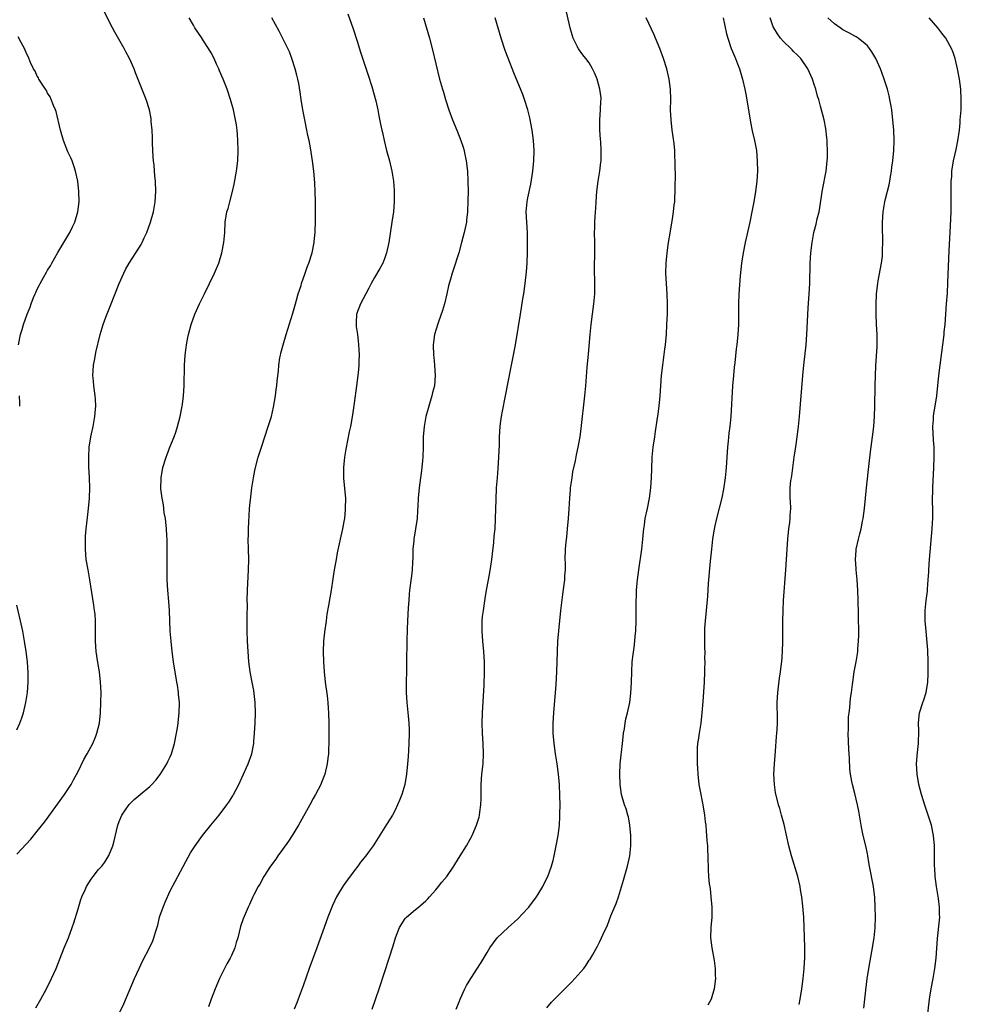
# Model space of a CAD drawing. Units: inches. Extents: x 2580000 to 2583000, y 1488000 to 1491000.
# Drawn here: x 2581736 to 2581920, y 1489378 to 1489571 of the extents above; entities that cross this region are included whole.
import ezdxf

# ---------------------------------------------------------------- set-up
doc = ezdxf.new("R2010")
doc.units = ezdxf.units.IN
doc.header["$MEASUREMENT"] = 0
doc.layers.add('LD25801488_10ft', color=53, linetype='Continuous')

msp = doc.modelspace()

# ---------------------------------------------------------------- linework, layer by layer
at = {"layer": 'LD25801488_10ft'}
for points, elevation in [([(2581735, 1489407.35), (2581737.7, 1489410.3), (2581739, 1489411.86), (2581740.39, 1489413.61), (2581744.31, 1489419), (2581745, 1489420), (2581745.6, 1489421), (2581746.11, 1489421.89), (2581747, 1489423.54), (2581748.12, 1489425.88), (2581748.76, 1489427), (2581749.84, 1489429), (2581750.46, 1489430.46), (2581750.67, 1489431), (2581751.15, 1489433), (2581751.36, 1489435), (2581751.46, 1489437), (2581751.48, 1489439), (2581751.39, 1489441), (2581751.16, 1489443), (2581750.85, 1489444.85), (2581750.53, 1489447), (2581750.38, 1489449), (2581750.39, 1489453), (2581750.29, 1489454.29), (2581750.21, 1489455), (2581750.06, 1489456.06), (2581749.3, 1489461), (2581748.92, 1489463), (2581748.58, 1489465), (2581748.41, 1489467), (2581748.43, 1489468.43), (2581748.41, 1489469), (2581748.43, 1489469.57), (2581748.55, 1489471), (2581748.79, 1489473.21), (2581749, 1489475), (2581749.18, 1489477), (2581749.26, 1489479), (2581749.22, 1489481), (2581749.11, 1489483.11), (2581749.06, 1489485), (2581749.16, 1489487), (2581749.47, 1489489), (2581749.61, 1489489.61), (2581749.9, 1489491), (2581750.28, 1489493), (2581750.4, 1489494.4), (2581750.46, 1489495), (2581750.37, 1489496.37), (2581750.35, 1489497), (2581750.06, 1489499), (2581749.98, 1489499.98), (2581749.87, 1489501), (2581749.94, 1489501.94), (2581750, 1489503), (2581750.25, 1489504.25), (2581750.48, 1489505.52), (2581751.27, 1489509), (2581751.68, 1489510.32), (2581751.88, 1489511), (2581752.38, 1489512.38), (2581753.31, 1489514.69), (2581755, 1489519), (2581755.9, 1489521), (2581756.27, 1489521.73), (2581756.96, 1489523), (2581758.3, 1489525), (2581759.35, 1489526.65), (2581759.52, 1489527), (2581759.92, 1489527.92), (2581760.42, 1489529), (2581761.14, 1489531), (2581761.72, 1489533), (2581762.09, 1489535), (2581762.22, 1489537), (2581762.13, 1489539), (2581762.01, 1489540.01), (2581761.85, 1489542.15), (2581761.75, 1489543), (2581761.69, 1489543.69), (2581761.57, 1489546.43), (2581761.54, 1489547.54), (2581761.46, 1489549), (2581761.3, 1489550.7), (2581761.29, 1489551), (2581761.27, 1489551.27), (2581760.95, 1489552.95), (2581760.27, 1489555), (2581758.2, 1489560.2), (2581757.92, 1489561), (2581757.04, 1489563), (2581756.31, 1489564.31), (2581755.97, 1489565), (2581754.16, 1489568.16), (2581753.72, 1489569), (2581751, 1489574.45)], 11350), ([(2581799.74, 1489571.74), (2581800.8, 1489568.8), (2581801.57, 1489566.43), (2581802.24, 1489564.24), (2581803.75, 1489559.75), (2581804.47, 1489557.53), (2581805.26, 1489554.74), (2581805.64, 1489553), (2581805.83, 1489551.83), (2581806.18, 1489550.18), (2581806.39, 1489549), (2581806.53, 1489548.53), (2581806.84, 1489547), (2581807.35, 1489545), (2581807.9, 1489543), (2581808.37, 1489541), (2581808.67, 1489539), (2581808.83, 1489537.17), (2581808.84, 1489537), (2581808.85, 1489535), (2581808.69, 1489533), (2581808.4, 1489531), (2581807.79, 1489527), (2581807.35, 1489525), (2581807, 1489524.03), (2581806.6, 1489523), (2581806.04, 1489521.96), (2581805, 1489520.18), (2581804.34, 1489519), (2581803.89, 1489518.11), (2581803.28, 1489517), (2581802.21, 1489515), (2581801.45, 1489513), (2581801.4, 1489511.4), (2581801.36, 1489511), (2581801.39, 1489510.61), (2581801.64, 1489509), (2581801.79, 1489507.79), (2581801.88, 1489507), (2581801.93, 1489506.07), (2581801.96, 1489505), (2581801.9, 1489503.9), (2581801.89, 1489503), (2581801.83, 1489502.17), (2581801.71, 1489501), (2581801.46, 1489499), (2581801, 1489495.56), (2581800.67, 1489493.33), (2581800.26, 1489491), (2581800.03, 1489489.97), (2581799.39, 1489486.61), (2581799.14, 1489485), (2581798.94, 1489483), (2581798.94, 1489480.94), (2581799.13, 1489478.87), (2581799.28, 1489477), (2581799.27, 1489475), (2581799.26, 1489474.74), (2581799.09, 1489473), (2581799, 1489472.46), (2581798.71, 1489471), (2581798.24, 1489469), (2581798.07, 1489468.07), (2581797.68, 1489466.32), (2581797.47, 1489465), (2581797.11, 1489463), (2581796.81, 1489461.19), (2581796.5, 1489459), (2581796, 1489456), (2581795.68, 1489454.32), (2581795.49, 1489453), (2581795.2, 1489450.8), (2581795.03, 1489449), (2581794.96, 1489447), (2581795.01, 1489445), (2581795.13, 1489443), (2581795.34, 1489441), (2581795.7, 1489438.3), (2581795.85, 1489437), (2581795.91, 1489435.91), (2581795.99, 1489435), (2581796.04, 1489433), (2581796.03, 1489429.97), (2581795.95, 1489427), (2581795.87, 1489426.13), (2581795.74, 1489425), (2581795.26, 1489423), (2581794.63, 1489421.37), (2581794.47, 1489421), (2581793.45, 1489419), (2581793, 1489418.21), (2581792.35, 1489417), (2581790.11, 1489413), (2581788.89, 1489411), (2581788.14, 1489409.86), (2581787, 1489408.25), (2581786.08, 1489407), (2581785.65, 1489406.35), (2581784.64, 1489405), (2581783.34, 1489403), (2581782.51, 1489401.49), (2581782.21, 1489401), (2581781.39, 1489399.39), (2581781.2, 1489399), (2581780.52, 1489397.48), (2581780.28, 1489397), (2581779.3, 1489394.7), (2581778.79, 1489393.21), (2581778.21, 1489391), (2581777.93, 1489390.07), (2581777.64, 1489389), (2581777, 1489387.52), (2581776.75, 1489387), (2581776.09, 1489385.91), (2581775.62, 1489385), (2581774.66, 1489383), (2581773.83, 1489381), (2581773.05, 1489378.95), (2581772.52, 1489377.48)], 11380), ([(2581820.99, 1489377.01), (2581821.54, 1489378.46), (2581821.75, 1489379), (2581822.66, 1489381), (2581823, 1489381.63), (2581823.5, 1489382.5), (2581825, 1489384.85), (2581825.86, 1489386.14), (2581827, 1489388.13), (2581827.56, 1489389), (2581829, 1489390.95), (2581831.11, 1489393), (2581833, 1489394.72), (2581835, 1489396.77), (2581835.19, 1489397), (2581836.69, 1489399), (2581837, 1489399.5), (2581837.89, 1489401), (2581838.27, 1489401.73), (2581838.87, 1489403), (2581839.6, 1489405), (2581839.91, 1489406.09), (2581840.13, 1489407), (2581840.55, 1489409), (2581840.9, 1489411), (2581841.15, 1489413), (2581841.27, 1489414.73), (2581841.25, 1489415.25), (2581841.28, 1489417), (2581841.26, 1489418.74), (2581841.17, 1489421), (2581840.98, 1489423), (2581840.7, 1489425), (2581840.39, 1489427), (2581840.12, 1489429), (2581839.96, 1489431), (2581839.97, 1489433), (2581840.1, 1489435), (2581840.53, 1489440.53), (2581840.68, 1489443), (2581840.78, 1489447), (2581840.87, 1489449), (2581841.04, 1489451.04), (2581841.44, 1489455), (2581841.82, 1489458.18), (2581842.11, 1489460.11), (2581842.2, 1489461), (2581842.21, 1489461.79), (2581842.33, 1489463), (2581842.34, 1489464.34), (2581842.32, 1489465), (2581842.36, 1489467), (2581842.48, 1489468.48), (2581842.6, 1489469.4), (2581842.76, 1489471), (2581842.95, 1489473.05), (2581843.08, 1489474.92), (2581843.2, 1489477), (2581843.35, 1489478.65), (2581843.36, 1489479), (2581843.64, 1489481), (2581843.82, 1489482.18), (2581844.31, 1489484.31), (2581844.52, 1489485.48), (2581844.86, 1489487), (2581845.2, 1489489), (2581845.4, 1489490.6), (2581846.12, 1489497), (2581846.3, 1489499), (2581846.6, 1489502.6), (2581846.85, 1489505.15), (2581847.18, 1489509), (2581847.39, 1489511), (2581847.93, 1489515), (2581848.08, 1489517), (2581848.1, 1489519), (2581848.03, 1489521.97), (2581848.04, 1489523), (2581848.09, 1489524.09), (2581848.1, 1489525), (2581848.09, 1489525.91), (2581848.12, 1489527), (2581848.06, 1489529), (2581848.12, 1489529.88), (2581848.1, 1489531), (2581848.13, 1489532.13), (2581848.24, 1489533), (2581848.3, 1489533.7), (2581848.35, 1489535), (2581848.5, 1489537), (2581848.77, 1489539), (2581849.09, 1489541), (2581849.29, 1489542.71), (2581849.31, 1489543), (2581849.3, 1489543.3), (2581849.34, 1489545), (2581849.25, 1489546.75), (2581849.18, 1489547.18), (2581849.09, 1489549.09), (2581849.1, 1489551), (2581849.21, 1489553), (2581849.26, 1489554.74), (2581849.3, 1489555), (2581849.3, 1489555.3), (2581849.1, 1489557), (2581848.52, 1489559), (2581848.09, 1489560.1), (2581847.66, 1489561), (2581847, 1489562.16), (2581846.34, 1489563), (2581845.73, 1489563.73), (2581844.89, 1489564.89), (2581844.82, 1489565), (2581844.68, 1489565.32), (2581843.88, 1489567), (2581843.66, 1489567.66), (2581843.29, 1489569), (2581842.37, 1489573)], 11410), ([(2581738.7, 1489377.3), (2581739.68, 1489379), (2581740.79, 1489381), (2581741.79, 1489383), (2581742.67, 1489385), (2581744.27, 1489389), (2581745.09, 1489391), (2581745.83, 1489393), (2581746.12, 1489393.88), (2581747, 1489396.66), (2581747.54, 1489398.46), (2581747.73, 1489399), (2581748.34, 1489400.34), (2581748.62, 1489401), (2581749.53, 1489402.47), (2581749.93, 1489403), (2581751, 1489404.32), (2581751.6, 1489405), (2581752.2, 1489405.8), (2581753, 1489407.06), (2581753.78, 1489409), (2581754.05, 1489409.95), (2581754.75, 1489413), (2581755, 1489413.73), (2581755.52, 1489415), (2581756.95, 1489417.05), (2581757.97, 1489418.03), (2581759.14, 1489419), (2581761, 1489420.6), (2581761.44, 1489421), (2581762.17, 1489421.83), (2581763.07, 1489422.93), (2581764.32, 1489425), (2581764.55, 1489425.45), (2581765, 1489426.4), (2581765.27, 1489427), (2581765.87, 1489429), (2581766.23, 1489431), (2581766.47, 1489432.47), (2581766.78, 1489435), (2581766.81, 1489437), (2581766.64, 1489438.64), (2581766.62, 1489439), (2581766.4, 1489440.4), (2581766.32, 1489441), (2581765.65, 1489445), (2581765.37, 1489447), (2581765.16, 1489449), (2581765.02, 1489451), (2581764.86, 1489455), (2581764.76, 1489456.76), (2581764.57, 1489459), (2581764.44, 1489461), (2581764.44, 1489461.55), (2581764.4, 1489463), (2581764.39, 1489464.39), (2581764.44, 1489465.56), (2581764.42, 1489467), (2581764.39, 1489468.39), (2581764.4, 1489469), (2581764.37, 1489469.63), (2581764.28, 1489471), (2581764.05, 1489473), (2581763.84, 1489474.16), (2581763.73, 1489475), (2581763.67, 1489475.67), (2581763.4, 1489477), (2581763.18, 1489478.82), (2581763.21, 1489481), (2581763.59, 1489483), (2581764.21, 1489485), (2581764.43, 1489485.57), (2581764.96, 1489487), (2581765.75, 1489489), (2581766.08, 1489489.92), (2581766.42, 1489491), (2581766.94, 1489493), (2581767.33, 1489495), (2581767.39, 1489495.39), (2581767.58, 1489497), (2581767.71, 1489499), (2581767.82, 1489503), (2581767.94, 1489505), (2581768.07, 1489505.93), (2581768.18, 1489507), (2581768.45, 1489508.45), (2581768.56, 1489509), (2581769.09, 1489511), (2581769.83, 1489513), (2581770.72, 1489515), (2581771.69, 1489517), (2581773.68, 1489521), (2581774.09, 1489521.91), (2581774.53, 1489523), (2581775.13, 1489525), (2581775.5, 1489527), (2581775.67, 1489529), (2581775.79, 1489531), (2581776.11, 1489533), (2581776.32, 1489533.68), (2581776.64, 1489535), (2581777.18, 1489537), (2581777.55, 1489538.45), (2581777.98, 1489541), (2581778.21, 1489543), (2581778.29, 1489545), (2581778.24, 1489547), (2581778.14, 1489548.14), (2581778.09, 1489549), (2581777.95, 1489550.05), (2581777.8, 1489551), (2581777.38, 1489553), (2581776.82, 1489555), (2581776.16, 1489557), (2581775.38, 1489559), (2581774.63, 1489560.63), (2581774.49, 1489561), (2581774.09, 1489561.91), (2581773.58, 1489563), (2581773, 1489564.12), (2581772.52, 1489565), (2581771.5, 1489566.5), (2581771.11, 1489567.11), (2581769.8, 1489569), (2581769.54, 1489569.54), (2581768.72, 1489571)], 11360), ([(2581755, 1489376.15), (2581755.92, 1489378.08), (2581757, 1489380.57), (2581758.02, 1489383), (2581758.9, 1489385), (2581759.56, 1489386.44), (2581760.96, 1489389.04), (2581761.61, 1489390.39), (2581761.82, 1489391), (2581762.1, 1489392.1), (2581762.55, 1489393.45), (2581762.93, 1489395), (2581763, 1489395.22), (2581763.62, 1489397), (2581764.02, 1489397.98), (2581765, 1489400.14), (2581765.97, 1489402.03), (2581767, 1489403.98), (2581768.06, 1489405.94), (2581769, 1489407.58), (2581769.9, 1489409), (2581771.33, 1489411), (2581772.93, 1489413), (2581774.56, 1489415), (2581776.11, 1489417), (2581776.47, 1489417.53), (2581777.25, 1489418.75), (2581777.39, 1489419), (2581778.4, 1489421), (2581779, 1489422.25), (2581780.26, 1489425), (2581781, 1489427), (2581781.36, 1489429), (2581781.38, 1489429.38), (2581781.5, 1489431), (2581781.6, 1489433), (2581781.67, 1489435), (2581781.63, 1489437), (2581781.58, 1489437.58), (2581781.35, 1489439.35), (2581781.01, 1489441), (2581780.64, 1489443), (2581780.4, 1489445), (2581780.23, 1489447), (2581780.11, 1489449), (2581780.05, 1489451), (2581780.07, 1489453.93), (2581780.1, 1489456.1), (2581780.09, 1489457), (2581780.13, 1489459), (2581780.35, 1489463), (2581780.36, 1489465), (2581780.31, 1489467), (2581780.28, 1489469), (2581780.31, 1489469.69), (2581780.32, 1489471), (2581780.36, 1489472.36), (2581780.46, 1489473.54), (2581780.55, 1489475), (2581780.76, 1489477.24), (2581780.96, 1489479), (2581781.28, 1489481), (2581781.58, 1489482.42), (2581781.7, 1489483), (2581782.23, 1489485), (2581782.84, 1489487), (2581784.2, 1489491), (2581784.8, 1489493), (2581785.2, 1489494.8), (2581785.59, 1489497), (2581785.77, 1489498.23), (2581785.87, 1489499), (2581785.93, 1489499.93), (2581786.18, 1489501.82), (2581786.25, 1489503), (2581786.48, 1489504.48), (2581786.57, 1489505), (2581786.66, 1489505.34), (2581787.09, 1489507), (2581787.7, 1489509), (2581789, 1489513.19), (2581789.49, 1489515), (2581789.71, 1489515.71), (2581790.06, 1489517), (2581790.62, 1489518.62), (2581790.72, 1489519), (2581791.44, 1489521), (2581791.83, 1489522.17), (2581792.16, 1489523), (2581792.78, 1489525), (2581793.18, 1489527), (2581793.2, 1489527.2), (2581793.36, 1489529), (2581793.42, 1489531.42), (2581793.42, 1489535), (2581793.37, 1489537), (2581793.29, 1489538.71), (2581793.11, 1489541), (2581792.87, 1489543), (2581792.48, 1489545.52), (2581792.19, 1489547), (2581791.96, 1489547.96), (2581791.76, 1489549), (2581791.32, 1489551), (2581790.93, 1489553), (2581790.63, 1489555), (2581790.44, 1489556.44), (2581790.15, 1489558.15), (2581789.98, 1489559), (2581789.79, 1489559.79), (2581789.48, 1489561), (2581788.83, 1489563), (2581788.32, 1489564.32), (2581788.01, 1489565), (2581786.35, 1489568.35), (2581784.87, 1489571)], 11370), ([(2581814.59, 1489571), (2581815.74, 1489567), (2581816.25, 1489565), (2581817.72, 1489559), (2581818.26, 1489557), (2581818.45, 1489556.45), (2581818.86, 1489555), (2581819.52, 1489553), (2581820.26, 1489551), (2581821.1, 1489549), (2581821.88, 1489547), (2581822.3, 1489545.7), (2581822.5, 1489545), (2581822.58, 1489544.58), (2581822.93, 1489543), (2581823.17, 1489541), (2581823.27, 1489539), (2581823.28, 1489537), (2581823.27, 1489535.27), (2581823.17, 1489533), (2581823, 1489531.39), (2581822.96, 1489531), (2581822.55, 1489529), (2581822.03, 1489527), (2581821.46, 1489525), (2581820.39, 1489521.61), (2581820.18, 1489521), (2581819.82, 1489519.82), (2581819.6, 1489519), (2581819.49, 1489518.51), (2581819.12, 1489517), (2581818.65, 1489515), (2581818.3, 1489513.7), (2581817.48, 1489511.48), (2581817, 1489509.9), (2581816.8, 1489509.2), (2581816.73, 1489509), (2581816.46, 1489507), (2581816.52, 1489505), (2581816.58, 1489504.58), (2581816.74, 1489503), (2581816.87, 1489501), (2581816.69, 1489499), (2581816.33, 1489497.67), (2581816.2, 1489497), (2581815.88, 1489495.88), (2581815.45, 1489494.55), (2581815.04, 1489493), (2581814.68, 1489491), (2581814.52, 1489489), (2581814.49, 1489487), (2581814.43, 1489485), (2581814.36, 1489484.36), (2581814.25, 1489483), (2581814.12, 1489481.88), (2581813.98, 1489481), (2581813.69, 1489479), (2581813.5, 1489477), (2581813.45, 1489475.45), (2581813.39, 1489474.61), (2581813.32, 1489473), (2581813.03, 1489471), (2581812.69, 1489469), (2581812.65, 1489468.65), (2581812.51, 1489467), (2581812.5, 1489465.5), (2581812.43, 1489464.43), (2581812.37, 1489463), (2581812.22, 1489461.78), (2581811.86, 1489459), (2581811.78, 1489458.22), (2581811.67, 1489457), (2581811.56, 1489455.56), (2581811.41, 1489453), (2581811.34, 1489451.34), (2581811.29, 1489449), (2581811.26, 1489445), (2581811.23, 1489443.23), (2581811.15, 1489441), (2581811.17, 1489439), (2581811.31, 1489437), (2581811.59, 1489434.41), (2581811.72, 1489433), (2581811.74, 1489431.74), (2581811.77, 1489431), (2581811.7, 1489429), (2581811.61, 1489427.61), (2581811.56, 1489426.44), (2581811.46, 1489425), (2581811.25, 1489423), (2581810.89, 1489421), (2581810.31, 1489419), (2581809.95, 1489418.05), (2581809.51, 1489417), (2581809, 1489415.98), (2581808.48, 1489415), (2581807.93, 1489414.07), (2581807, 1489412.64), (2581804.69, 1489409), (2581803.96, 1489407.96), (2581803.29, 1489407), (2581802.25, 1489405.75), (2581801.71, 1489405), (2581801, 1489404.08), (2581799.69, 1489402.31), (2581798.86, 1489401.14), (2581797.57, 1489399), (2581796.73, 1489397.27), (2581795.85, 1489395), (2581795.11, 1489393), (2581793.68, 1489389), (2581792.21, 1489385), (2581791, 1489381.56), (2581790.03, 1489379), (2581789.76, 1489378.24), (2581789.26, 1489377)], 11390), ([(2581804.52, 1489377), (2581805.87, 1489381), (2581807, 1489384.42), (2581807.88, 1489387), (2581808.62, 1489389.38), (2581809.06, 1489391), (2581809.87, 1489393), (2581811, 1489394.73), (2581811.23, 1489395), (2581813, 1489396.49), (2581813.56, 1489397), (2581815, 1489398.2), (2581815.39, 1489398.61), (2581815.72, 1489399), (2581817, 1489400.4), (2581817.5, 1489401), (2581818.14, 1489401.86), (2581819.12, 1489403), (2581820.52, 1489405), (2581820.69, 1489405.31), (2581821.77, 1489407), (2581822.96, 1489408.96), (2581823.72, 1489410.28), (2581824.1, 1489411), (2581824.97, 1489413), (2581825.43, 1489414.57), (2581825.53, 1489415), (2581825.58, 1489415.58), (2581825.8, 1489417), (2581825.86, 1489418.14), (2581825.86, 1489419.86), (2581825.88, 1489421), (2581826.01, 1489423), (2581826.22, 1489425), (2581826.3, 1489427), (2581826.23, 1489429), (2581826.11, 1489431), (2581826.06, 1489433), (2581826.11, 1489435), (2581826.44, 1489440.44), (2581826.53, 1489443), (2581826.53, 1489445), (2581826.4, 1489447), (2581826.18, 1489449), (2581826.03, 1489451), (2581826.06, 1489452.06), (2581826.07, 1489453), (2581826.14, 1489453.86), (2581826.28, 1489455), (2581826.64, 1489457.36), (2581826.91, 1489459), (2581827.26, 1489461), (2581827.54, 1489462.46), (2581827.72, 1489463.72), (2581827.92, 1489465), (2581828.3, 1489468.3), (2581828.42, 1489469.58), (2581828.57, 1489471), (2581828.68, 1489473), (2581828.77, 1489476.77), (2581828.87, 1489479), (2581829.02, 1489481), (2581829.18, 1489482.82), (2581829.33, 1489485), (2581829.41, 1489487.41), (2581829.43, 1489489), (2581829.55, 1489491), (2581829.63, 1489491.63), (2581829.82, 1489493), (2581830, 1489494), (2581830.61, 1489497), (2581831.65, 1489502.35), (2581832.2, 1489505), (2581832.57, 1489507), (2581833.54, 1489513), (2581833.76, 1489514.24), (2581834.01, 1489516.01), (2581834.18, 1489517), (2581834.48, 1489519), (2581834.72, 1489521.28), (2581834.82, 1489523), (2581834.9, 1489525.1), (2581834.95, 1489527), (2581834.91, 1489529), (2581834.76, 1489531), (2581834.68, 1489533), (2581834.86, 1489535), (2581835, 1489535.76), (2581835.55, 1489538.46), (2581835.96, 1489541), (2581836.18, 1489543), (2581836.25, 1489545), (2581836.12, 1489547), (2581835.84, 1489549), (2581835.38, 1489551.38), (2581834.99, 1489552.99), (2581834.36, 1489555), (2581834, 1489556), (2581832.22, 1489560.22), (2581831.11, 1489563.1), (2581830.56, 1489564.56), (2581829.77, 1489567), (2581828.58, 1489571)], 11400), ([(2581838.69, 1489377.31), (2581839.64, 1489378.36), (2581841, 1489379.79), (2581842.23, 1489381), (2581843, 1489381.8), (2581843.62, 1489382.38), (2581844.19, 1489383), (2581845.92, 1489385), (2581846.39, 1489385.61), (2581847, 1489386.58), (2581847.18, 1489386.82), (2581847.61, 1489387.61), (2581848.63, 1489389.37), (2581849, 1489390.16), (2581849.42, 1489391), (2581849.72, 1489391.72), (2581850.56, 1489393.44), (2581851.25, 1489395.25), (2581852.28, 1489397.72), (2581852.7, 1489399), (2581853.71, 1489402.29), (2581854.51, 1489405), (2581854.97, 1489407), (2581855.17, 1489409), (2581855.14, 1489411), (2581854.96, 1489413), (2581854.66, 1489414.66), (2581854.58, 1489415), (2581854.21, 1489416.21), (2581853.91, 1489417), (2581853.28, 1489419), (2581853.02, 1489421), (2581853, 1489423), (2581853.08, 1489425), (2581853.25, 1489426.75), (2581853.28, 1489427.28), (2581853.48, 1489429), (2581853.56, 1489429.56), (2581853.71, 1489431), (2581853.89, 1489431.89), (2581854.04, 1489433), (2581854.19, 1489433.81), (2581854.49, 1489435), (2581854.91, 1489437), (2581855.14, 1489438.85), (2581855.25, 1489441), (2581855.31, 1489443), (2581855.43, 1489445), (2581855.58, 1489446.42), (2581855.76, 1489447.76), (2581855.89, 1489449), (2581855.97, 1489450.03), (2581856.09, 1489451), (2581856.19, 1489453), (2581856.2, 1489453.8), (2581856.18, 1489456.18), (2581856.19, 1489457), (2581856.23, 1489457.77), (2581856.26, 1489459), (2581856.39, 1489460.39), (2581856.46, 1489461), (2581856.71, 1489463), (2581857.3, 1489467), (2581857.51, 1489469), (2581857.61, 1489470.39), (2581857.68, 1489471), (2581857.81, 1489471.81), (2581857.97, 1489473), (2581858.4, 1489475), (2581858.79, 1489477), (2581859.05, 1489479), (2581859.19, 1489481), (2581859.23, 1489482.77), (2581859.33, 1489485), (2581859.53, 1489487), (2581859.81, 1489489), (2581859.98, 1489490.02), (2581860.28, 1489492.28), (2581860.47, 1489493.53), (2581860.66, 1489495), (2581860.85, 1489497), (2581860.98, 1489499), (2581861.14, 1489501), (2581861.38, 1489503), (2581861.82, 1489506.18), (2581861.91, 1489507), (2581862.09, 1489509), (2581862.21, 1489511), (2581862.3, 1489513), (2581862.33, 1489515), (2581862.25, 1489517), (2581862.09, 1489519), (2581862, 1489521), (2581862.04, 1489523), (2581862.23, 1489525), (2581862.54, 1489527), (2581862.84, 1489528.84), (2581863.14, 1489530.86), (2581863.21, 1489531.21), (2581863.47, 1489533), (2581863.62, 1489534.38), (2581863.72, 1489535), (2581863.78, 1489535.78), (2581863.83, 1489537), (2581863.82, 1489538.18), (2581863.86, 1489539.86), (2581863.84, 1489542.16), (2581863.82, 1489543), (2581863.77, 1489543.77), (2581863.72, 1489545), (2581863.6, 1489546.4), (2581863.24, 1489549), (2581863, 1489551), (2581862.93, 1489552.93), (2581862.96, 1489555), (2581862.9, 1489557), (2581862.65, 1489559), (2581862.17, 1489561), (2581861.51, 1489563), (2581860.78, 1489565), (2581859.97, 1489567), (2581859.68, 1489567.68), (2581858.13, 1489571)], 11420), ([(2581873.18, 1489571), (2581873.87, 1489567.87), (2581874.09, 1489567), (2581874.76, 1489565), (2581875, 1489564.42), (2581875.64, 1489563), (2581876, 1489562), (2581876.39, 1489561), (2581876.54, 1489560.54), (2581876.97, 1489559), (2581877.43, 1489557), (2581877.69, 1489555.69), (2581878.56, 1489550.56), (2581878.89, 1489548.89), (2581879.32, 1489547), (2581879.7, 1489545), (2581879.89, 1489543), (2581879.91, 1489541), (2581879.79, 1489539), (2581879.53, 1489537), (2581879.2, 1489535), (2581878.83, 1489533), (2581878.41, 1489531), (2581877.52, 1489527), (2581877.1, 1489525), (2581876.78, 1489523), (2581876.53, 1489520.53), (2581876.27, 1489517), (2581876.2, 1489515), (2581876.19, 1489511), (2581876.08, 1489509), (2581875.88, 1489507), (2581875.78, 1489506.22), (2581875.48, 1489503.48), (2581875.37, 1489502.63), (2581875.2, 1489501), (2581875.05, 1489499), (2581874.68, 1489493), (2581874.5, 1489491), (2581874.31, 1489489.69), (2581874.17, 1489488.17), (2581874.03, 1489487), (2581873.93, 1489485), (2581873.8, 1489483), (2581873.71, 1489482.29), (2581873.57, 1489481), (2581873.26, 1489478.74), (2581872.93, 1489477.07), (2581871.87, 1489473), (2581871.6, 1489471.6), (2581871.38, 1489470.62), (2581871.14, 1489469), (2581870.9, 1489467), (2581870.73, 1489465.27), (2581870.69, 1489464.69), (2581870.29, 1489460.29), (2581870.16, 1489457.84), (2581869.89, 1489455), (2581869.66, 1489453), (2581869.58, 1489451.58), (2581869.55, 1489451), (2581869.54, 1489449.54), (2581869.56, 1489449), (2581869.56, 1489447.56), (2581869.59, 1489447), (2581869.57, 1489445.57), (2581869.59, 1489445), (2581869.56, 1489443.56), (2581869.56, 1489443), (2581869.48, 1489441), (2581869.23, 1489437.23), (2581869.06, 1489435), (2581868.82, 1489433), (2581868.49, 1489431), (2581868.32, 1489429.68), (2581868.21, 1489429), (2581868.14, 1489428.14), (2581868.09, 1489427), (2581868.13, 1489425), (2581868.18, 1489424.18), (2581868.24, 1489423), (2581868.47, 1489421), (2581868.81, 1489419), (2581869, 1489418), (2581869.22, 1489417), (2581869.57, 1489415), (2581869.69, 1489413.69), (2581869.8, 1489413), (2581869.85, 1489411.85), (2581869.96, 1489411), (2581870, 1489410), (2581870.11, 1489409), (2581870.11, 1489408.11), (2581870.2, 1489407), (2581870.2, 1489406.2), (2581870.24, 1489405), (2581870.29, 1489404.29), (2581870.34, 1489403), (2581870.49, 1489401.51), (2581870.63, 1489400.63), (2581870.82, 1489399), (2581870.98, 1489397), (2581870.96, 1489395), (2581870.79, 1489393), (2581870.74, 1489391), (2581871, 1489389), (2581871.45, 1489386.55), (2581871.65, 1489385), (2581871.67, 1489383.67), (2581871.71, 1489383), (2581871.45, 1489381), (2581870.83, 1489379), (2581870.2, 1489377.8)], 11430), ([(2581888.05, 1489377.95), (2581888.29, 1489379), (2581888.61, 1489381), (2581888.85, 1489383), (2581889.04, 1489385), (2581889.16, 1489387.16), (2581889.17, 1489389.17), (2581889.08, 1489393), (2581889.01, 1489395), (2581888.82, 1489397.18), (2581888.58, 1489399), (2581888.34, 1489400.34), (2581888.25, 1489401), (2581887.79, 1489403), (2581886.58, 1489407), (2581886.07, 1489409), (2581885.12, 1489413.12), (2581884.63, 1489415), (2581884.27, 1489416.27), (2581884.05, 1489417), (2581883.44, 1489419.44), (2581883.23, 1489421), (2581883.13, 1489423), (2581883.23, 1489425), (2581883.36, 1489426.64), (2581883.47, 1489427.47), (2581883.65, 1489430.35), (2581883.72, 1489431), (2581883.77, 1489431.77), (2581883.83, 1489433), (2581883.82, 1489435), (2581883.79, 1489435.79), (2581883.8, 1489437), (2581883.91, 1489439), (2581884.23, 1489441.77), (2581884.42, 1489443), (2581884.63, 1489444.63), (2581884.67, 1489445), (2581884.81, 1489447), (2581884.86, 1489448.86), (2581884.88, 1489453), (2581884.94, 1489455), (2581885.04, 1489457), (2581885.47, 1489463), (2581885.7, 1489467), (2581885.84, 1489469), (2581886.07, 1489471), (2581886.25, 1489472.25), (2581886.33, 1489473), (2581886.32, 1489473.68), (2581886.43, 1489475), (2581886.41, 1489476.41), (2581886.31, 1489477), (2581886.34, 1489478.34), (2581886.3, 1489479), (2581886.47, 1489480.47), (2581886.56, 1489481), (2581886.66, 1489481.34), (2581887.13, 1489485), (2581887.37, 1489486.63), (2581887.47, 1489487.47), (2581887.7, 1489489), (2581887.95, 1489491), (2581888.15, 1489493), (2581888.79, 1489501), (2581888.98, 1489503), (2581889.44, 1489507), (2581889.59, 1489509), (2581889.83, 1489514.17), (2581890.03, 1489517), (2581890.15, 1489519), (2581890.15, 1489520.15), (2581890.21, 1489521.79), (2581890.23, 1489523), (2581890.36, 1489525), (2581890.59, 1489527), (2581890.95, 1489528.95), (2581891.4, 1489530.6), (2581891.63, 1489531.63), (2581891.98, 1489533), (2581892.14, 1489533.86), (2581892.67, 1489537.33), (2581893.36, 1489541), (2581893.56, 1489543), (2581893.59, 1489543.59), (2581893.6, 1489545), (2581893.53, 1489546.47), (2581893.54, 1489547), (2581893.52, 1489547.52), (2581893.31, 1489549.31), (2581892.98, 1489551), (2581892.28, 1489553.72), (2581891.9, 1489555), (2581891.66, 1489555.66), (2581891.31, 1489557), (2581891, 1489557.93), (2581890.67, 1489559), (2581889.8, 1489561), (2581888.4, 1489563), (2581887.71, 1489563.71), (2581887, 1489564.38), (2581886.7, 1489564.7), (2581886.44, 1489565), (2581885, 1489566.36), (2581884.45, 1489567), (2581883.83, 1489567.83), (2581883.1, 1489569), (2581883, 1489569.24), (2581882.41, 1489571)], 11440), ([(2581900.76, 1489377.24), (2581901, 1489379.58), (2581901.41, 1489383), (2581901.88, 1489386.11), (2581902.29, 1489388.29), (2581902.75, 1489391), (2581902.96, 1489392.96), (2581903.03, 1489395.03), (2581902.98, 1489396.98), (2581902.86, 1489398.86), (2581902.59, 1489401), (2581901.87, 1489405), (2581901.72, 1489405.72), (2581901.53, 1489407), (2581901.42, 1489407.42), (2581901.1, 1489409), (2581900.6, 1489411), (2581900.32, 1489412.32), (2581900.19, 1489413), (2581899.76, 1489415.76), (2581899.52, 1489417), (2581899, 1489419.19), (2581898.49, 1489421), (2581898.41, 1489421.59), (2581898.11, 1489423), (2581897.97, 1489423.97), (2581897.9, 1489426.1), (2581897.81, 1489427.81), (2581897.68, 1489431), (2581897.7, 1489431.7), (2581897.7, 1489433), (2581897.76, 1489434.24), (2581897.84, 1489435), (2581897.99, 1489435.99), (2581898.15, 1489437.85), (2581898.33, 1489439), (2581898.51, 1489440.51), (2581898.55, 1489441), (2581898.84, 1489443), (2581899.23, 1489445), (2581899.49, 1489446.51), (2581899.53, 1489447), (2581899.55, 1489447.55), (2581899.68, 1489449), (2581899.72, 1489450.28), (2581899.67, 1489454.33), (2581899.62, 1489457), (2581899.56, 1489459), (2581899.42, 1489461), (2581899.24, 1489463), (2581899.23, 1489463.23), (2581899.11, 1489465), (2581899.21, 1489466.79), (2581899.24, 1489467), (2581899.69, 1489469), (2581899.98, 1489470.02), (2581900.21, 1489471), (2581900.47, 1489472.47), (2581900.59, 1489473), (2581900.84, 1489475), (2581901.25, 1489479), (2581901.78, 1489483.78), (2581902.06, 1489486.06), (2581902.45, 1489489), (2581902.69, 1489491), (2581902.84, 1489493), (2581902.91, 1489495), (2581902.98, 1489499), (2581903.03, 1489501), (2581903.11, 1489502.89), (2581903.33, 1489506.67), (2581903.34, 1489507), (2581903.32, 1489507.32), (2581903.32, 1489509), (2581903.23, 1489511), (2581903.16, 1489513), (2581903.15, 1489514.84), (2581903.23, 1489517), (2581903.44, 1489519), (2581903.53, 1489519.53), (2581904.2, 1489523), (2581904.36, 1489524.36), (2581904.41, 1489525), (2581904.39, 1489525.61), (2581904.43, 1489527), (2581904.43, 1489528.43), (2581904.4, 1489529), (2581904.39, 1489529.61), (2581904.41, 1489531), (2581904.5, 1489533), (2581904.84, 1489535), (2581905, 1489535.59), (2581905.67, 1489538.33), (2581905.8, 1489539), (2581905.93, 1489539.93), (2581906.12, 1489541), (2581906.24, 1489541.76), (2581906.38, 1489543), (2581906.57, 1489545), (2581906.64, 1489547), (2581906.57, 1489549), (2581906.41, 1489551), (2581906.28, 1489552.28), (2581906.19, 1489553), (2581905.99, 1489554.01), (2581905.84, 1489555), (2581905.7, 1489555.7), (2581905.34, 1489557), (2581904.73, 1489559), (2581904.27, 1489560.27), (2581903.99, 1489561), (2581903.05, 1489563.05), (2581902.32, 1489564.32), (2581901.86, 1489565), (2581901.47, 1489565.47), (2581901, 1489565.9), (2581899.63, 1489567), (2581899.25, 1489567.25), (2581899, 1489567.37), (2581897.95, 1489567.95), (2581897, 1489568.43), (2581896.64, 1489568.64), (2581896.09, 1489569), (2581895, 1489569.81), (2581893.71, 1489571)], 11450), ([(2581913.14, 1489375), (2581913.6, 1489379), (2581913.89, 1489381), (2581914.27, 1489383), (2581914.62, 1489385), (2581914.86, 1489387), (2581915.16, 1489390.84), (2581915.55, 1489394.45), (2581915.57, 1489395), (2581915.55, 1489395.55), (2581915.55, 1489397), (2581915.36, 1489398.64), (2581914.96, 1489401.04), (2581914.7, 1489403), (2581914.63, 1489404.63), (2581914.57, 1489405), (2581914.53, 1489405.47), (2581914.57, 1489407), (2581914.58, 1489408.58), (2581914.56, 1489409), (2581914.37, 1489411), (2581913.95, 1489413), (2581913.34, 1489415), (2581912.73, 1489416.73), (2581912, 1489419), (2581911.49, 1489421), (2581911.15, 1489423), (2581911.04, 1489425), (2581911.23, 1489427.23), (2581911.43, 1489429), (2581911.49, 1489431.49), (2581911.45, 1489433), (2581911.57, 1489434.43), (2581911.65, 1489435), (2581912.25, 1489437), (2581912.45, 1489437.55), (2581912.92, 1489439), (2581913.26, 1489441), (2581913.34, 1489442.66), (2581913.32, 1489443.32), (2581913.33, 1489445), (2581913.25, 1489447.24), (2581912.9, 1489451), (2581912.75, 1489453), (2581912.73, 1489455), (2581912.94, 1489457), (2581913.21, 1489458.79), (2581913.22, 1489459.22), (2581913.35, 1489461), (2581913.43, 1489462.57), (2581913.42, 1489463), (2581913.56, 1489465), (2581914.08, 1489471), (2581914.15, 1489472.15), (2581914.22, 1489473), (2581914.25, 1489473.75), (2581914.25, 1489475), (2581914.19, 1489476.19), (2581914.22, 1489479), (2581914.45, 1489483), (2581914.51, 1489485), (2581914.47, 1489487), (2581914.37, 1489488.37), (2581914.25, 1489491), (2581914.35, 1489492.35), (2581914.37, 1489493), (2581914.44, 1489493.56), (2581914.71, 1489495), (2581915.04, 1489497), (2581915.41, 1489501), (2581915.65, 1489503), (2581916.21, 1489507), (2581916.44, 1489509), (2581916.47, 1489509.53), (2581916.62, 1489511), (2581916.93, 1489515), (2581917.08, 1489517.08), (2581917.18, 1489519.18), (2581917.4, 1489525.4), (2581917.7, 1489530.3), (2581917.81, 1489533), (2581917.84, 1489535), (2581917.83, 1489538.17), (2581917.85, 1489539), (2581917.93, 1489539.93), (2581917.98, 1489541), (2581918.29, 1489543), (2581918.78, 1489545.22), (2581919.12, 1489546.88), (2581919.42, 1489549), (2581919.55, 1489550.45), (2581919.61, 1489551), (2581919.76, 1489553), (2581919.8, 1489555), (2581919.69, 1489557), (2581919.43, 1489559), (2581919.07, 1489561), (2581918.6, 1489563), (2581918.18, 1489564.18), (2581917.89, 1489565), (2581917.56, 1489565.56), (2581916.76, 1489567), (2581915.98, 1489567.98), (2581915.21, 1489569), (2581913.52, 1489571)], 11460), ([(2581735.32, 1489507), (2581735.71, 1489509), (2581736.01, 1489509.99), (2581736.29, 1489511), (2581737.02, 1489513), (2581737.6, 1489514.4), (2581737.79, 1489515), (2581738.28, 1489516.28), (2581738.59, 1489517), (2581738.74, 1489517.26), (2581739, 1489517.86), (2581739.39, 1489518.61), (2581739.55, 1489519), (2581740.19, 1489520.19), (2581740.79, 1489521.21), (2581741, 1489521.6), (2581741.56, 1489522.44), (2581741.84, 1489523), (2581743, 1489525.05), (2581744.21, 1489527), (2581745.39, 1489529), (2581745.89, 1489530.11), (2581746.36, 1489531), (2581746.96, 1489533), (2581747.16, 1489535), (2581747.13, 1489537), (2581746.91, 1489539), (2581746.49, 1489541), (2581746.2, 1489541.8), (2581745.81, 1489543), (2581745.59, 1489543.59), (2581745, 1489544.79), (2581744.1, 1489547), (2581743.53, 1489549), (2581742.67, 1489552.67), (2581742.55, 1489553), (2581742.18, 1489553.82), (2581741.73, 1489555), (2581741.51, 1489555.51), (2581741, 1489556.27), (2581740.77, 1489556.77), (2581740.6, 1489557), (2581739.81, 1489558.19), (2581739.32, 1489559), (2581739.22, 1489559.22), (2581739, 1489559.57), (2581738.55, 1489560.55), (2581738.26, 1489561), (2581737.62, 1489562.38), (2581737.25, 1489563.25), (2581737, 1489563.76), (2581736.65, 1489564.65), (2581736.48, 1489565), (2581735.86, 1489566.14), (2581735.28, 1489567.28)], 11340), ([(2581735.55, 1489495), (2581735.56, 1489495.56), (2581735.51, 1489497)], 11340), ([(2581735, 1489431.7), (2581735.59, 1489433), (2581735.97, 1489434.03), (2581736.28, 1489435), (2581736.76, 1489437), (2581737.05, 1489439), (2581737.18, 1489441), (2581737.19, 1489442.81), (2581737.05, 1489445), (2581736.81, 1489447), (2581736.51, 1489449), (2581736.14, 1489451), (2581735.72, 1489453), (2581735, 1489456.08)], 11340)]:
    msp.add_lwpolyline(points, dxfattribs=dict(at, elevation=elevation))

doc.saveas('drawing.dxf')
